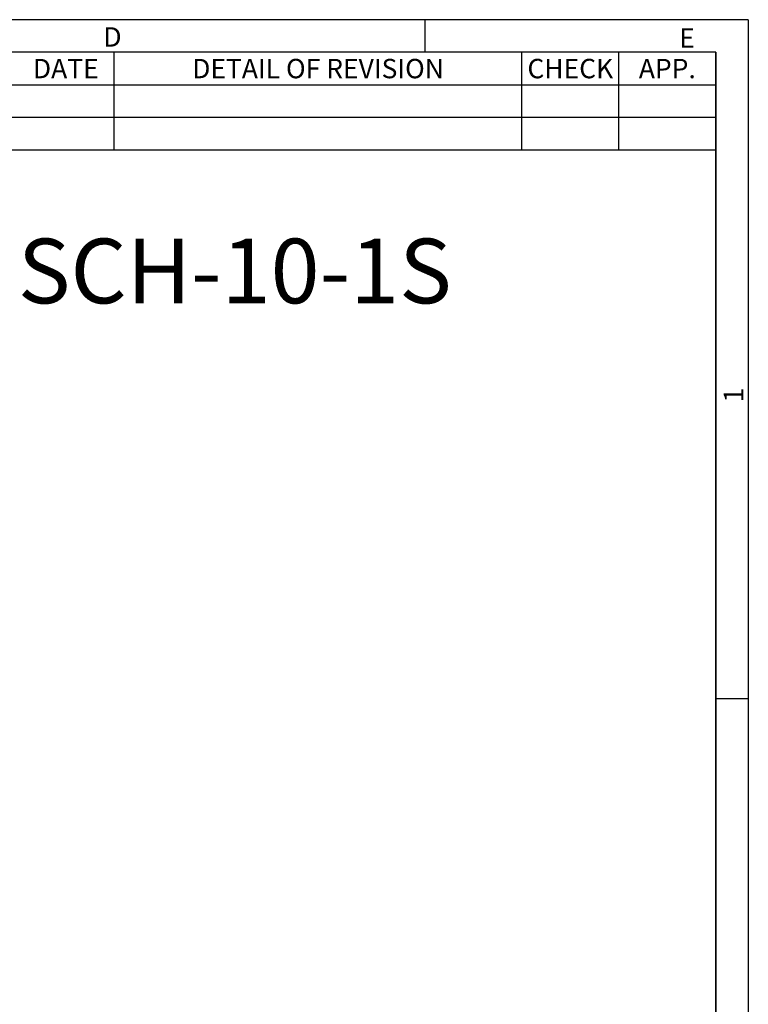
# Model space of a CAD drawing. Units: millimetres. Extents: x 20 to 475, y 12 to 317.
# Drawn here: x 362 to 475, y 165 to 317 of the extents above; entities that cross this region are included whole.
import ezdxf
from ezdxf.enums import TextEntityAlignment as Align

# ---------------------------------------------------------------- set-up
doc = ezdxf.new("R2010")
doc.units = ezdxf.units.MM
doc.header["$LTSCALE"] = 0.5
doc.styles.get("Standard").update_dxf_attribs({"font": 'BareunDotum1.ttf', "width": 0.8})
doc.styles.add('style1', font='gulim.ttc')

msp = doc.modelspace()

# ---------------------------------------------------------------- linework, layer by layer
at = {"color": 3}
for p, q in [((475.08, 317.32), (20.08, 317.32)), ((425.08, 317.32), (425.08, 312.32)), ((475.08, 317.32), (475.08, 12.32)), ((470.08, 312.32), (25.08, 312.32)), ((470.08, 17.32), (470.08, 312.32)), ((470.08, 312.32), (470.08, 17.32)), ((470.06, 307.2), (347.06, 307.2)), ((347.06, 297.2), (470.08, 297.2)), ((475.08, 212.32), (470.08, 212.32))]:
    msp.add_line(p, q, dxfattribs=at)
at = {"color": 5}
for p, q in [((377.06, 297.2), (377.06, 312.32)), ((440.06, 297.2), (440.06, 312.32)), ((455.06, 297.2), (455.06, 312.32)), ((470.06, 302.2), (347.06, 302.2))]:
    msp.add_line(p, q, dxfattribs=at)

# ---------------------------------------------------------------- texts
at = {"color": 3, "style": 'style1'}
for s, p in [('D', (376.78, 314.65)), ('E', (465.61, 314.47)), ('DATE', (369.56, 309.76)), ('DETAIL OF REVISION', (408.56, 309.76)), ('CHECK', (447.56, 309.76)), ('APP.', (462.56, 309.76))]:
    msp.add_text(s, height=3, dxfattribs=at).set_placement(p, align=Align.MIDDLE_CENTER)
msp.add_text('1', height=3, rotation=90, dxfattribs=at).set_placement((472.79, 259.28), align=Align.MIDDLE_CENTER)
at = {"color": 3, "insert": (362.15, 283.46), "char_height": 10, "width": 89.9088, "attachment_point": 1}
msp.add_mtext('{\\C7;SCH-10-1S}', dxfattribs=at)

doc.saveas('drawing.dxf')
